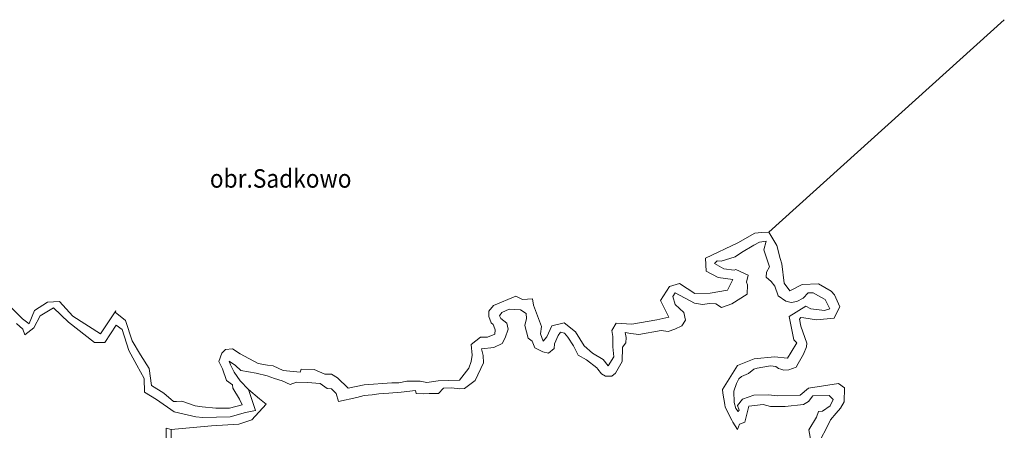
# Model space of a CAD drawing. Extents: x 5574626 to 5581785, y 5964726 to 5972800.
# Drawn here: x 5577631 to 5579068, y 5971548 to 5972147 of the extents above; entities that cross this region are included whole.
import ezdxf
from ezdxf.enums import TextEntityAlignment as Align

# ---------------------------------------------------------------- set-up
doc = ezdxf.new("R2010")
doc.units = 0
doc.linetypes.add('216-5000', pattern=[0])
doc.styles.get("Standard").update_dxf_attribs({"font": 'txt', "width": 0.75})

msp = doc.modelspace()

# ---------------------------------------------------------------- linework, layer by layer
at = {"layer": '216-Granica obrębu', "color": 7, "linetype": '216-5000', "lineweight": 18, "flags": 128}
msp.add_lwpolyline([(5578724.09, 5971837.32), (5579067.6, 5972146.84)], dxfattribs=at)
at = {"layer": '219-Linia granicy', "color": 1, "linetype": 'CONTINUOUS', "lineweight": 13, "flags": 128}
for points in [[(5578678.95, 5971821.35), (5578703.45, 5971835.68)], [(5578703.45, 5971835.68), (5578713.56, 5971836.48)], [(5578713.56, 5971836.48), (5578724.09, 5971837.32)], [(5578724.09, 5971837.32), (5578735.57, 5971817.81)], [(5578631.83, 5971799.16), (5578678.95, 5971821.35)], [(5578740.76, 5971798.64), (5578735.57, 5971817.81)], [(5578631.83, 5971799.16), (5578632.57, 5971780.31)], [(5578740.76, 5971798.64), (5578742.85, 5971790.79)], [(5578742.85, 5971790.79), (5578746.34, 5971762.84)], [(5578632.57, 5971780.31), (5578650.32, 5971771)], [(5578579.15, 5971757.86), (5578593.67, 5971762.49)], [(5578593.67, 5971762.49), (5578616, 5971747.6)], [(5578671.28, 5971768), (5578650.32, 5971771)], [(5578671.28, 5971768), (5578663.52, 5971752.44)], [(5578754.59, 5971751.64), (5578746.34, 5971762.84)], [(5578754.59, 5971751.64), (5578772.54, 5971760.96)], [(5578772.54, 5971760.96), (5578796.35, 5971761.73)], [(5578815.02, 5971751.21), (5578796.35, 5971761.73)], [(5578565.88, 5971737.7), (5578579.15, 5971757.86)], [(5578616, 5971747.6), (5578638.54, 5971748.05)], [(5578638.54, 5971748.05), (5578663.52, 5971752.44)], [(5578815.02, 5971751.21), (5578819.99, 5971745.52)], [(5578819.99, 5971745.52), (5578827.55, 5971728.2)], [(5577671.57, 5971735.07), (5577652.44, 5971723.08)], [(5577689.23, 5971736.14), (5577671.57, 5971735.07)], [(5577708.38, 5971714.85), (5577689.23, 5971736.14)], [(5578322.52, 5971730.14), (5578354.71, 5971743.92)], [(5578354.71, 5971743.92), (5578364.53, 5971739.13)], [(5578364.53, 5971739.13), (5578379.17, 5971740.08)], [(5578379.17, 5971740.08), (5578380.47, 5971730.82)], [(5578392.25, 5971699.78), (5578380.47, 5971730.82)], [(5578565.88, 5971737.7), (5578578.01, 5971713.1)], [(5577635.12, 5971710.86), (5577616.7, 5971729.45)], [(5577652.44, 5971723.08), (5577644.69, 5971704.18)], [(5577680.23, 5971726.76), (5577660.74, 5971715.12)], [(5577702.36, 5971705.88), (5577680.23, 5971726.76)], [(5577771.19, 5971722.3), (5577748.9, 5971689.09)], [(5577771.19, 5971722.3), (5577770.32, 5971720.42)], [(5577785.21, 5971708.4), (5577770.32, 5971720.42)], [(5578315.31, 5971714.14), (5578315.51, 5971722.1)], [(5578315.51, 5971722.1), (5578322.52, 5971730.14)], [(5578819.51, 5971711.87), (5578823.43, 5971719.84)], [(5578823.43, 5971719.84), (5578827.55, 5971728.2)], [(5577635.46, 5971695.85), (5577626.47, 5971704.06)], [(5577644.89, 5971703.27), (5577635.12, 5971710.86)], [(5577660.74, 5971715.12), (5577651.55, 5971697.6)], [(5577740.27, 5971676.22), (5577702.36, 5971705.88)], [(5577748.9, 5971689.09), (5577708.38, 5971714.85)], [(5577794.99, 5971678.56), (5577785.21, 5971708.4)], [(5578315.31, 5971714.14), (5578318.8, 5971705.09)], [(5578318.8, 5971705.09), (5578321.76, 5971702.69)], [(5578321.76, 5971702.69), (5578322.91, 5971699.99)], [(5578407.54, 5971700.75), (5578425.62, 5971705.11)], [(5578425.62, 5971705.11), (5578441.9, 5971692)], [(5578494.92, 5971693.71), (5578501.11, 5971704.64)], [(5578501.11, 5971704.64), (5578524.18, 5971703.06)], [(5578560.8, 5971709.08), (5578524.18, 5971703.06)], [(5578560.8, 5971709.08), (5578578.01, 5971713.1)], [(5578768.79, 5971710.27), (5578770.87, 5971712.64)], [(5578770.52, 5971700.06), (5578768.79, 5971710.27)], [(5578770.87, 5971712.64), (5578775.16, 5971712.21)], [(5578775.16, 5971712.21), (5578793.47, 5971709.09)], [(5578819.51, 5971711.87), (5578793.47, 5971709.09)], [(5577638.47, 5971687.66), (5577635.46, 5971695.85)], [(5577651.55, 5971697.6), (5577638.47, 5971687.66)], [(5577771.84, 5971701.38), (5577755.12, 5971676.48)], [(5577780.63, 5971695.16), (5577771.84, 5971701.38)], [(5577790.09, 5971664.38), (5577780.63, 5971695.16)], [(5578313.46, 5971684.17), (5578324.25, 5971688.3)], [(5578322.91, 5971699.99), (5578324.58, 5971694.64)], [(5578324.25, 5971688.3), (5578324.58, 5971694.64)], [(5578392.25, 5971699.78), (5578390.67, 5971689.08)], [(5578390.67, 5971689.08), (5578394.92, 5971678.07)], [(5578400.24, 5971684.56), (5578407.54, 5971700.75)], [(5578441.9, 5971692), (5578454.49, 5971671.4)], [(5578494.92, 5971693.71), (5578496.38, 5971684.83)], [(5578770.52, 5971700.06), (5578779.63, 5971675.11)], [(5577755.12, 5971676.48), (5577740.27, 5971676.22)], [(5577807.1, 5971658.49), (5577794.99, 5971678.56)], [(5578289.66, 5971673.35), (5578303.49, 5971683.89)], [(5578289.66, 5971673.35), (5578290.98, 5971657.65)], [(5578303.49, 5971683.89), (5578313.46, 5971684.17)], [(5578394.92, 5971678.07), (5578400.24, 5971684.56)], [(5578496.38, 5971684.83), (5578496.57, 5971669.87)], [(5578778.96, 5971669.96), (5578779.63, 5971675.11)], [(5577801.87, 5971643.36), (5577790.09, 5971664.38)], [(5577921.69, 5971648.53), (5577926.14, 5971660.78)], [(5577926.14, 5971660.78), (5577931.47, 5971665.83)], [(5577931.47, 5971665.83), (5577941.26, 5971667.24)], [(5577941.26, 5971667.24), (5577952.75, 5971659.59)], [(5577952.75, 5971659.59), (5577979.11, 5971645.55)], [(5578454.49, 5971671.4), (5578466.65, 5971660.53)], [(5578466.65, 5971660.53), (5578482.21, 5971651.33)], [(5578496.57, 5971669.87), (5578498.01, 5971655.59)], [(5578774.84, 5971659.47), (5578766.83, 5971645.71)], [(5578774.84, 5971659.47), (5578778.96, 5971669.96)], [(5577819.75, 5971638.38), (5577807.1, 5971658.49)], [(5577921.69, 5971648.53), (5577926.97, 5971638.08)], [(5577979.11, 5971645.55), (5577992.54, 5971643.41)], [(5578286.33, 5971639.07), (5578289.89, 5971648.76)], [(5578289.89, 5971648.76), (5578290.98, 5971657.65)], [(5578482.21, 5971651.33), (5578489.7, 5971642.05)], [(5578489.7, 5971642.05), (5578498.01, 5971655.59)], [(5578766.83, 5971645.71), (5578763.79, 5971640.3)], [(5577812.55, 5971623.79), (5577801.87, 5971643.36)], [(5577823.39, 5971613.41), (5577819.75, 5971638.38)], [(5577926.97, 5971638.08), (5577932.9, 5971620.73)], [(5577992.54, 5971643.41), (5578000.71, 5971642.09)], [(5578000.71, 5971642.09), (5578015.36, 5971635.38)], [(5578015.36, 5971635.38), (5578040.1, 5971633.07)], [(5578040.1, 5971633.07), (5578041.52, 5971637.27)], [(5578041.52, 5971637.27), (5578060.46, 5971637.07)], [(5578060.46, 5971637.07), (5578075.99, 5971630.3)], [(5578075.99, 5971630.3), (5578086.15, 5971630.27)], [(5578086.15, 5971630.27), (5578094.48, 5971624.82)], [(5578272.46, 5971621.35), (5578286.33, 5971639.07)], [(5578684.35, 5971626.51), (5578694.33, 5971631.14)], [(5578694.33, 5971631.14), (5578702.13, 5971637.41)], [(5578702.13, 5971637.41), (5578706.97, 5971639.02)], [(5578706.97, 5971639.02), (5578726.33, 5971642.16)], [(5578726.33, 5971642.16), (5578734.46, 5971641.49)], [(5578734.46, 5971641.49), (5578738.02, 5971638.58)], [(5578738.02, 5971638.58), (5578741.37, 5971637.26)], [(5578741.37, 5971637.26), (5578745.78, 5971636.15)], [(5578753.14, 5971636.5), (5578745.78, 5971636.15)], [(5578753.14, 5971636.5), (5578763.79, 5971640.3)], [(5577812.55, 5971623.79), (5577812.98, 5971604.04)], [(5577932.9, 5971620.73), (5577941.33, 5971614.42)], [(5578094.48, 5971624.82), (5578110.46, 5971609.57)], [(5578133.45, 5971614.65), (5578173.95, 5971617.33)], [(5578173.95, 5971617.33), (5578184.4, 5971617.67)], [(5578184.4, 5971617.67), (5578195.98, 5971619.92)], [(5578195.98, 5971619.92), (5578215.38, 5971619.77)], [(5578215.38, 5971619.77), (5578224.98, 5971618.08)], [(5578224.98, 5971618.08), (5578241.78, 5971620.16)], [(5578241.78, 5971620.16), (5578272.46, 5971621.35)], [(5578677.06, 5971616.47), (5578672.78, 5971605.3)], [(5578680.26, 5971623.19), (5578677.06, 5971616.47)], [(5578684.35, 5971626.51), (5578680.26, 5971623.19)], [(5578781.8, 5971609.77), (5578825.77, 5971616.54)], [(5578825.77, 5971616.54), (5578834.46, 5971610.4)], [(5577830.83, 5971593.18), (5577812.98, 5971604.04)], [(5577841.23, 5971602.56), (5577823.39, 5971613.41)], [(5577855.65, 5971590.05), (5577841.23, 5971602.56)], [(5577941.33, 5971614.42), (5577941.86, 5971609.73)], [(5577941.86, 5971609.73), (5577951.69, 5971593.44)], [(5577975.03, 5971576.89), (5577964.72, 5971607.91)], [(5578110.46, 5971609.57), (5578133.45, 5971614.65)], [(5578672.78, 5971605.3), (5578673.32, 5971588.88)], [(5578769.89, 5971599.66), (5578781.8, 5971609.77)], [(5578834.06, 5971589.59), (5578834.46, 5971610.4)], [(5577856.43, 5971575.18), (5577830.83, 5971593.18)], [(5577859.87, 5971590.29), (5577855.65, 5971590.05)], [(5577867.63, 5971590.74), (5577859.87, 5971590.29)], [(5577887.06, 5971583.85), (5577867.63, 5971590.74)], [(5577951.69, 5971593.44), (5577955.39, 5971585.22)], [(5578673.32, 5971588.88), (5578675.76, 5971580.12)], [(5578678.36, 5971584.45), (5578685.62, 5971593.84)], [(5578685.62, 5971593.84), (5578702.17, 5971599.68)], [(5578702.17, 5971599.68), (5578723.1, 5971599.93)], [(5578723.1, 5971599.93), (5578737.21, 5971598.38)], [(5578737.21, 5971598.38), (5578769.89, 5971599.66)], [(5578828.6, 5971580.35), (5578834.06, 5971589.59)], [(5577887.98, 5971567.86), (5577856.43, 5971575.18)], [(5577897.16, 5971582.42), (5577887.06, 5971583.85)], [(5577917.3, 5971580.58), (5577897.16, 5971582.42)], [(5577937.33, 5971580.73), (5577917.3, 5971580.58)], [(5577937.33, 5971580.73), (5577955.39, 5971585.22)], [(5577960.26, 5971574.03), (5577938.08, 5971567.75)], [(5577975.03, 5971576.89), (5577960.26, 5971574.03)], [(5578675.76, 5971580.12), (5578679.21, 5971575.75)], [(5578678.36, 5971584.45), (5578680.6, 5971577.6)], [(5578679.21, 5971575.75), (5578680.6, 5971577.6)], [(5578814.19, 5971563.67), (5578822.49, 5971573.28)], [(5578822.49, 5971573.28), (5578828.6, 5971580.35)], [(5577898.06, 5971566.95), (5577887.98, 5971567.86)], [(5577938.08, 5971567.75), (5577898.06, 5971566.95)], [(5578807.46, 5971550.48), (5578814.19, 5971563.67)], [(5578807.46, 5971550.48), (5578800.56, 5971536.94)]]:
    msp.add_lwpolyline(points, dxfattribs=at)
at = {"layer": '219-Linia granicy', "color": 1, "linetype": 'CONTINUOUS', "lineweight": 18, "flags": 128}
for points in [[(5578684.03, 5971807.23), (5578702.18, 5971818.32)], [(5578702.18, 5971818.32), (5578710.65, 5971822.52)], [(5578710.65, 5971822.52), (5578720.27, 5971824.02)], [(5578716.63, 5971811.37), (5578720.27, 5971824.02)], [(5578675.1, 5971801.23), (5578684.03, 5971807.23)], [(5578716.63, 5971811.37), (5578724.99, 5971786.76)], [(5578644.93, 5971791.52), (5578648.87, 5971795.09)], [(5578644.93, 5971791.52), (5578658.18, 5971783.79)], [(5578648.87, 5971795.09), (5578654.5, 5971794.97)], [(5578654.5, 5971794.97), (5578675.1, 5971801.23)], [(5578658.18, 5971783.79), (5578673.65, 5971781.81)], [(5578673.65, 5971781.81), (5578676.11, 5971782.72)], [(5578676.11, 5971782.72), (5578693.66, 5971774.18)], [(5578691.57, 5971764.14), (5578693.66, 5971774.18)], [(5578719.98, 5971771.31), (5578720.79, 5971778.55)], [(5578720.79, 5971778.55), (5578724.99, 5971786.76)], [(5578691.57, 5971764.14), (5578693.02, 5971760.3)], [(5578692.42, 5971746.86), (5578693.02, 5971760.3)], [(5578719.98, 5971771.31), (5578727.47, 5971765.25)], [(5578727.47, 5971765.25), (5578733.02, 5971758.51)], [(5578583.84, 5971743.49), (5578587.56, 5971748.74)], [(5578587.56, 5971748.74), (5578615.58, 5971733.61)], [(5578670.17, 5971732.52), (5578692.42, 5971746.86)], [(5578733.02, 5971758.51), (5578737.89, 5971744.14)], [(5578773.94, 5971740.82), (5578781.53, 5971748.67)], [(5578781.53, 5971748.67), (5578788.69, 5971748.83)], [(5578788.69, 5971748.83), (5578796.68, 5971744.38)], [(5578583.84, 5971743.49), (5578587.53, 5971731.66)], [(5578587.53, 5971731.66), (5578599.85, 5971719.99)], [(5578615.58, 5971733.61), (5578627.49, 5971731.56)], [(5578627.49, 5971731.56), (5578637.4, 5971732.99)], [(5578637.4, 5971732.99), (5578646.62, 5971732.52)], [(5578646.62, 5971732.52), (5578654.83, 5971727.51)], [(5578654.83, 5971727.51), (5578670.17, 5971732.52)], [(5578737.89, 5971744.14), (5578748.86, 5971736.7)], [(5578748.86, 5971736.7), (5578756.83, 5971734.77)], [(5578756.83, 5971734.77), (5578764.95, 5971736.04)], [(5578764.95, 5971736.04), (5578773.94, 5971740.82)], [(5578796.68, 5971744.38), (5578806.07, 5971738.7)], [(5578806.07, 5971738.7), (5578812.85, 5971725.17)], [(5578331.3, 5971715.19), (5578334.23, 5971720.07)], [(5578334.23, 5971720.07), (5578345.16, 5971724.84)], [(5578345.16, 5971724.84), (5578361.79, 5971724)], [(5578361.79, 5971724), (5578369.75, 5971718.32)], [(5578369.75, 5971718.32), (5578370.31, 5971711.33)], [(5578599.85, 5971719.99), (5578602.56, 5971709)], [(5578753.66, 5971714.05), (5578778.06, 5971729.08)], [(5578778.06, 5971729.08), (5578785.44, 5971725.27)], [(5578785.44, 5971725.27), (5578805.32, 5971722.68)], [(5578805.32, 5971722.68), (5578812.85, 5971725.17)], [(5578331.3, 5971715.19), (5578332.97, 5971711.22)], [(5578332.97, 5971711.22), (5578341.98, 5971704.24)], [(5578341.98, 5971704.24), (5578343.77, 5971695.5)], [(5578367.79, 5971701), (5578370.31, 5971711.33)], [(5578597.05, 5971700.73), (5578602.56, 5971709)], [(5578753.66, 5971714.05), (5578760.58, 5971680.36)], [(5578339.35, 5971682.99), (5578343.77, 5971695.5)], [(5578367.79, 5971701), (5578372.83, 5971682.42)], [(5578416.66, 5971686.3), (5578420.29, 5971691.09)], [(5578420.29, 5971691.09), (5578425.74, 5971689.87)], [(5578425.74, 5971689.87), (5578430.54, 5971683.81)], [(5578514.18, 5971690.85), (5578522.57, 5971689.16)], [(5578514.18, 5971690.85), (5578515.82, 5971683.39)], [(5578522.57, 5971689.16), (5578534.28, 5971687.79)], [(5578534.28, 5971687.79), (5578566.9, 5971693.94)], [(5578566.9, 5971693.94), (5578570.28, 5971693.39)], [(5578570.28, 5971693.39), (5578576.98, 5971692.3)], [(5578576.98, 5971692.3), (5578587.05, 5971695.91)], [(5578587.05, 5971695.91), (5578597.05, 5971700.73)], [(5578322.71, 5971668.94), (5578334.83, 5971674.92)], [(5578334.83, 5971674.92), (5578339.35, 5971682.99)], [(5578372.83, 5971682.42), (5578378.79, 5971678.36)], [(5578378.79, 5971678.36), (5578382.5, 5971668.61)], [(5578411.02, 5971667.63), (5578411.3, 5971674.32)], [(5578411.3, 5971674.32), (5578416.66, 5971686.3)], [(5578430.54, 5971683.81), (5578439.26, 5971671.21)], [(5578510.56, 5971669.6), (5578515.26, 5971675.81)], [(5578515.26, 5971675.81), (5578515.82, 5971683.39)], [(5578756.54, 5971662.08), (5578765.05, 5971675.58)], [(5578760.58, 5971680.36), (5578765.05, 5971675.58)], [(5578305, 5971666.86), (5578322.71, 5971668.94)], [(5578305, 5971666.86), (5578307.15, 5971657.34)], [(5578394.35, 5971662.82), (5578382.5, 5971668.61)], [(5578394.35, 5971662.82), (5578402.38, 5971660.81)], [(5578411.02, 5971667.63), (5578402.38, 5971660.81)], [(5578439.26, 5971671.21), (5578446.02, 5971657.82)], [(5578510.15, 5971648.57), (5578510.56, 5971669.6)], [(5578751.29, 5971653.48), (5578756.54, 5971662.08)], [(5577936.77, 5971649.19), (5577945.77, 5971642.68)], [(5577936.77, 5971649.19), (5577938.56, 5971643.76)], [(5578295.45, 5971620.85), (5578307.64, 5971646.51)], [(5578307.15, 5971657.34), (5578307.64, 5971646.51)], [(5578446.02, 5971657.82), (5578458, 5971650.76)], [(5578458, 5971650.76), (5578473.23, 5971639.31)], [(5578500.26, 5971631.53), (5578510.15, 5971648.57)], [(5578678.4, 5971642.6), (5578702.48, 5971652.64)], [(5578702.48, 5971652.64), (5578732.07, 5971655.28)], [(5578732.07, 5971655.28), (5578751.29, 5971653.48)], [(5577938.56, 5971643.76), (5577944.09, 5971632.92)], [(5577944.09, 5971632.92), (5577952.61, 5971620.57)], [(5577945.77, 5971642.68), (5577953.46, 5971635.37)], [(5577953.46, 5971635.37), (5577975.94, 5971631.3)], [(5577975.94, 5971631.3), (5577992.19, 5971627.67)], [(5578473.23, 5971639.31), (5578474.67, 5971637.4)], [(5578474.67, 5971637.4), (5578479.87, 5971630.5)], [(5578479.87, 5971630.5), (5578485.89, 5971627.25)], [(5578494.78, 5971627.01), (5578500.26, 5971631.53)], [(5578656.19, 5971607.79), (5578678.4, 5971642.6)], [(5577952.61, 5971620.57), (5577964.72, 5971607.91)], [(5577992.19, 5971627.67), (5578002.63, 5971623.61)], [(5578002.63, 5971623.61), (5578013.99, 5971620.4)], [(5578013.99, 5971620.4), (5578025.43, 5971615.24)], [(5578025.43, 5971615.24), (5578034.83, 5971618.47)], [(5578034.83, 5971618.47), (5578050.72, 5971618.02)], [(5578050.72, 5971618.02), (5578069.25, 5971616.38)], [(5578069.25, 5971616.38), (5578079.83, 5971609.12)], [(5578280.09, 5971609.41), (5578295.45, 5971620.85)], [(5578485.89, 5971627.25), (5578494.78, 5971627.01)], [(5578079.83, 5971609.12), (5578085.73, 5971608.81)], [(5578085.73, 5971608.81), (5578092.85, 5971601.89)], [(5578092.85, 5971601.89), (5578096.05, 5971590.31)], [(5578145.22, 5971600.11), (5578154.97, 5971601.59)], [(5578154.97, 5971601.59), (5578169.75, 5971602.56)], [(5578169.75, 5971602.56), (5578187.56, 5971604.07)], [(5578187.56, 5971604.07), (5578208.39, 5971606.44)], [(5578208.39, 5971606.44), (5578209.52, 5971601.71)], [(5578209.52, 5971601.71), (5578219.49, 5971601.64)], [(5578219.49, 5971601.64), (5578228.52, 5971602.1)], [(5578228.52, 5971602.1), (5578231.76, 5971602.02)], [(5578231.76, 5971602.02), (5578242.05, 5971601.75)], [(5578242.05, 5971601.75), (5578249.46, 5971609.46)], [(5578249.46, 5971609.46), (5578261.03, 5971610.38)], [(5578261.03, 5971610.38), (5578273.16, 5971608.72)], [(5578273.16, 5971608.72), (5578280.09, 5971609.41)], [(5578656.19, 5971607.79), (5578656.76, 5971602.19)], [(5578656.76, 5971602.19), (5578659.75, 5971586.08)], [(5578096.05, 5971590.31), (5578122.69, 5971595.86)], [(5578122.69, 5971595.86), (5578133.57, 5971598.88)], [(5578133.57, 5971598.88), (5578145.22, 5971600.11)], [(5578774.57, 5971585.96), (5578782.09, 5971590.15)], [(5578782.09, 5971590.15), (5578788.21, 5971598.44)], [(5578788.21, 5971598.44), (5578811.86, 5971598.93)], [(5578811.86, 5971598.93), (5578818.11, 5971593.33)], [(5578813.39, 5971584.06), (5578818.11, 5971593.33)], [(5578659.75, 5971586.08), (5578660.52, 5971581.93)], [(5578660.52, 5971581.93), (5578670.13, 5971563.09)], [(5578689.03, 5971560.18), (5578694.7, 5971583.61)], [(5578694.7, 5971583.61), (5578715.82, 5971585.71)], [(5578715.82, 5971585.71), (5578726.69, 5971582.79)], [(5578726.69, 5971582.79), (5578747.75, 5971583.02)], [(5578747.75, 5971583.02), (5578774.57, 5971585.96)], [(5578793.42, 5971567.57), (5578796.34, 5971575.5)], [(5578796.34, 5971575.5), (5578802.55, 5971576.13)], [(5578802.55, 5971576.13), (5578813.39, 5971584.06)], [(5578670.13, 5971563.09), (5578671.74, 5971559.93)], [(5578671.74, 5971559.93), (5578678.45, 5971549.18)], [(5578681.03, 5971557.38), (5578689.03, 5971560.18)], [(5578782.28, 5971549.07), (5578793.42, 5971567.57)], [(5577844.57, 5971551.23), (5577844.1, 5971511.07)], [(5578678.45, 5971549.18), (5578681.03, 5971557.38)], [(5578782.28, 5971549.07), (5578789.47, 5971508.85)]]:
    msp.add_lwpolyline(points, dxfattribs=at)
at = {"layer": '219-Linia granicy', "color": 7, "linetype": 'CONTINUOUS', "lineweight": 13, "flags": 128}
msp.add_lwpolyline([(5577644.89, 5971703.27), (5577644.69, 5971704.18)], dxfattribs=at)
at = {"layer": '219-Linia granicy', "color": 92, "linetype": 'CONTINUOUS', "lineweight": 13, "flags": 128}
for points in [[(5577964.72, 5971607.91), (5577980.67, 5971594.26)], [(5577980.67, 5971594.26), (5577990.41, 5971586.22)], [(5577969.47, 5971563.37), (5577990.41, 5971586.22)], [(5577969.47, 5971563.37), (5577950.63, 5971557.41)], [(5577852.15, 5971549.45), (5577844.57, 5971551.23)], [(5577910.76, 5971554.82), (5577852.15, 5971549.45)], [(5577950.63, 5971557.41), (5577910.76, 5971554.82)]]:
    msp.add_lwpolyline(points, dxfattribs=at)
at = {"layer": '219-Linia granicy', "color": 92, "linetype": 'CONTINUOUS', "lineweight": 18, "flags": 128}
msp.add_lwpolyline([(5577852.15, 5971549.45), (5577851.97, 5971509.62)], dxfattribs=at)

# ---------------------------------------------------------------- texts
at = {"layer": '208-Numer lub nazwa obrębu', "color": 7, "linetype": 'CONTINUOUS', "lineweight": 18, "width": 0.9}
msp.add_text('obr.Sadkowo', height=27, dxfattribs=at).set_placement((5578011.81, 5971901.87), align=Align.CENTER)

doc.saveas('drawing.dxf')
